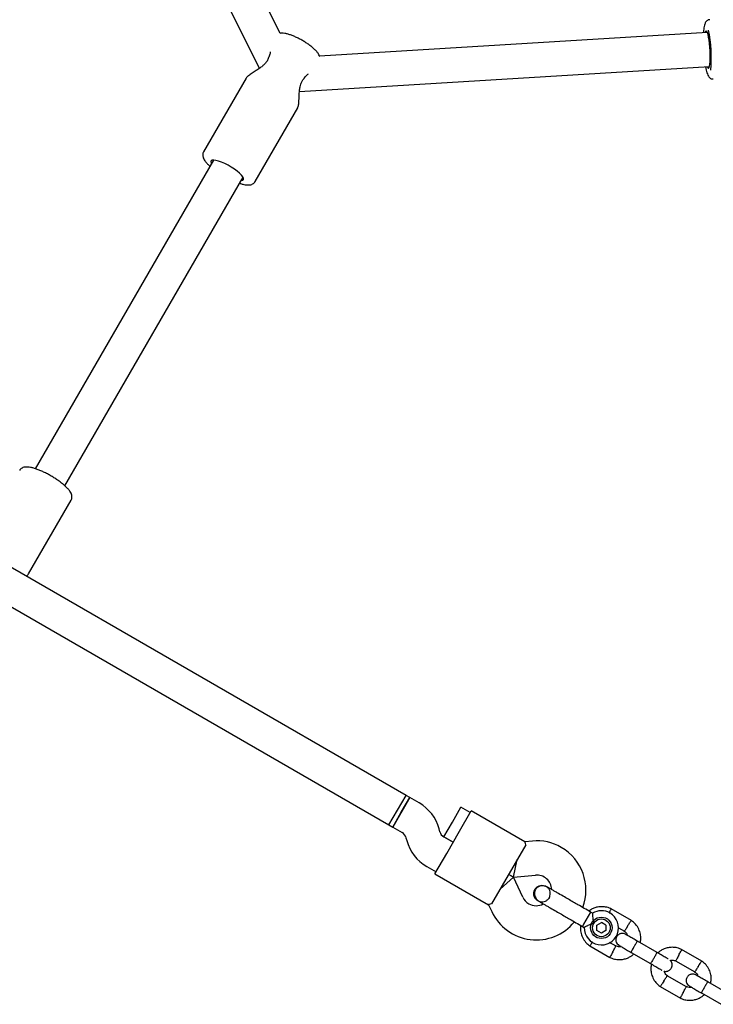
# Model space of a CAD drawing. Units: millimetres. Extents: x 14058 to 23836, y 34539 to 40967.
# Drawn here: x 20559 to 20884, y 36340 to 36800 of the extents above; entities that cross this region are included whole.
import ezdxf

# ---------------------------------------------------------------- set-up
doc = ezdxf.new("R2010")
doc.units = ezdxf.units.MM
doc.header["$LTSCALE"] = 200

msp = doc.modelspace()

# ---------------------------------------------------------------- linework, layer by layer
at = {"color": 7, "linetype": 'Continuous', "lineweight": 25}
for p, q in [((20681.19, 36793.6), (20600.11, 36956.12)), ((20585.79, 36948.98), (20671.5, 36777.18)), ((20880.9, 36794.01), (20699.62, 36782.97)), ((20690.23, 36766.37), (20881.87, 36778.04)), ((20665.34, 36772.68), (20645.42, 36738.17)), ((20669.49, 36724.27), (20689.41, 36758.78)), ((20650.02, 36734.34), (20566.72, 36590.06)), ((20580.58, 36582.07), (20663.88, 36726.34)), ((20740.08, 36437.34), (20429.88, 36616.44)), ((20421.88, 36602.58), (20732.08, 36423.48)), ((20563.6, 36540.87), (20583.52, 36575.37)), ((20732.08, 36423.48), (20740.08, 36437.34)), ((20741.81, 36436.34), (20733.81, 36422.48)), ((20736.08, 36430.41), (20740.08, 36437.34)), ((20737.81, 36429.41), (20741.81, 36436.34)), ((20741.81, 36436.34), (20740.08, 36437.34)), ((20746.17, 36433.82), (20741.81, 36436.34)), ((20732.08, 36423.48), (20736.08, 36430.41)), ((20761.73, 36424.84), (20765.73, 36431.77)), ((20770.06, 36429.27), (20765.73, 36431.77)), ((20733.81, 36422.48), (20737.81, 36429.41)), ((20765.06, 36420.61), (20770.56, 36430.13)), ((20795.62, 36415.66), (20770.56, 36430.13)), ((20732.08, 36423.48), (20733.81, 36422.48)), ((20733.81, 36422.48), (20738.17, 36419.97)), ((20755.84, 36420.35), (20755.49, 36421.68)), ((20757.73, 36417.91), (20761.73, 36424.84)), ((20740.03, 36417.54), (20740.39, 36416.21)), ((20762.06, 36415.41), (20757.71, 36417.93)), ((20757.73, 36417.91), (20762.06, 36415.41)), ((20759.06, 36410.21), (20765.06, 36420.61)), ((20796.04, 36414.26), (20791.04, 36405.61)), ((20799.12, 36415.99), (20795.6, 36415.68)), ((20753.56, 36400.69), (20759.06, 36410.21)), ((20790.23, 36399.15), (20792.04, 36407.34)), ((20749.71, 36404.07), (20754.06, 36401.55)), ((20791.04, 36405.61), (20785.04, 36395.21)), ((20753.56, 36400.69), (20778.62, 36386.22)), ((20790.23, 36399.15), (20784.04, 36393.48)), ((20790.23, 36399.15), (20788.04, 36400.41)), ((20788.04, 36400.41), (20790.23, 36399.15)), ((20790.23, 36399.15), (20800.52, 36400.05)), ((20794.59, 36389.79), (20790.23, 36399.15)), ((20785.04, 36395.21), (20780.05, 36386.56)), ((20805.57, 36394.76), (20805.58, 36394.75)), ((20805.57, 36394.76), (20805.58, 36394.75)), ((20778.6, 36386.23), (20780.09, 36383.03)), ((20801.72, 36388.05), (20801.7, 36388.06)), ((20801.72, 36388.05), (20801.7, 36388.06)), ((20826.35, 36382.76), (20823.05, 36377.04)), ((20827.21, 36382.26), (20826.35, 36382.76)), ((20845.37, 36378.85), (20835.97, 36384.28)), ((20823.05, 36377.04), (20822.48, 36376.06)), ((20822.48, 36376.06), (20823.37, 36375.55)), ((20829.18, 36376.65), (20831.34, 36377.9)), ((20829.19, 36374.16), (20829.18, 36376.65)), ((20833.5, 36376.66), (20831.34, 36377.9)), ((20833.5, 36376.66), (20833.51, 36374.17)), ((20839.3, 36375.43), (20842.12, 36373.8)), ((20831.35, 36372.92), (20829.19, 36374.16)), ((20833.51, 36374.17), (20831.35, 36372.92)), ((20825.98, 36366.97), (20835.38, 36361.55)), ((20838.21, 36366.83), (20835.19, 36368.58)), ((20857.38, 36363.84), (20848.22, 36369.13)), ((20845.22, 36363.94), (20854.38, 36358.65)), ((20878.28, 36359.85), (20868.88, 36365.28)), ((20866.05, 36359.99), (20875.03, 36354.8)), ((20871.12, 36347.83), (20862.14, 36353.02)), ((20858.89, 36347.97), (20868.29, 36342.55)), ((20890.29, 36344.84), (20881.13, 36350.13)), ((20878.13, 36344.94), (20887.29, 36339.65))]:
    msp.add_line(p, q, dxfattribs=at)
at = {"color": 7, "linetype": 'Continuous', "lineweight": 25, "flags": 128}
for points in [[(20880.84, 36777.98), (20880.94, 36777.73), (20881.22, 36777.33), (20881.48, 36777.28), (20881.72, 36777.59), (20881.92, 36778.25), (20882.08, 36779.22), (20882.19, 36780.46), (20882.24, 36781.94), (20882.24, 36783.58), (20882.19, 36785.32), (20882.07, 36787.08), (20881.91, 36788.81), (20881.71, 36790.41), (20881.47, 36791.84), (20881.21, 36793.03), (20880.93, 36793.92), (20880.65, 36794.5), (20880.38, 36794.72), (20880.13, 36794.59), (20879.91, 36794.11), (20879.86, 36793.95)], [(20662.96, 36724.76), (20663.2, 36724.77), (20663.81, 36724.93), (20664.11, 36725.28), (20664.11, 36725.81), (20663.79, 36726.49), (20663.17, 36727.29), (20662.28, 36728.19), (20661.16, 36729.14), (20659.84, 36730.11), (20658.38, 36731.06), (20656.85, 36731.94), (20655.3, 36732.73), (20653.8, 36733.39), (20652.41, 36733.89), (20651.19, 36734.21), (20650.18, 36734.34), (20649.44, 36734.28), (20648.98, 36734.02), (20648.83, 36733.58), (20648.99, 36732.97), (20649.1, 36732.76)]]:
    msp.add_lwpolyline(points, dxfattribs=at)
at = {"color": 7, "linetype": 'Continuous', "lineweight": 25}
for radius in [5, 4.14]:
    msp.add_circle((20831.35, 36375.41), radius, dxfattribs=at)
for centre, radius, start, end in [((20820.93, 36782.41), 61.83, 354.3977, 11.8956), ((20676.75, 36781.98), 1, 151.3124, 163.7939), ((20691.76, 36773.31), 1, 316.2177, 328.4396), ((20736.17, 36416.5), 20, 15, 60), ((20736.17, 36416.5), 4, 15, 60), ((20759.71, 36421.39), 4, 195, 240), ((20759.71, 36421.39), 20, 195, 240), ((20801.13, 36393.08), 23, 60, 95), ((20801.13, 36393.08), 23, 339.2384, 60), ((20801.13, 36393.08), 7, 2.2909, 95), ((20800.94, 36392.75), 7, 205, 240), ((20794.99, 36396.4), 13.98, 328.4428, 331.5572), ((20800.94, 36392.75), 7, 240, 297.8891), ((20800.94, 36392.75), 23, 205, 320.7392), ((20831.35, 36375.41), 8, 178.7224, 60), ((20831.35, 36375.41), 8, 60, 121.1451)]:
    msp.add_arc(centre, radius, start, end, dxfattribs=at)
for points, knots in [([(20882.01, 36799.96), (20881.91, 36799.96), (20881.54, 36799.97), (20880.96, 36799.7), (20880.42, 36799.26), (20880.04, 36798.75), (20879.75, 36798.14), (20879.5, 36797.34), (20879.29, 36796.24), (20879.14, 36795.07), (20879.09, 36794.23), (20879.07, 36793.9)], [0, 0, 0, 0, 0.0320246, 0.1197642, 0.2016353, 0.2884227, 0.3928987, 0.5393231, 0.7219506, 0.8928794, 1, 1, 1, 1]), ([(20699.68, 36782.78), (20699.65, 36782.89), (20699.51, 36783.34), (20699.05, 36784.09), (20698.28, 36785.12), (20697.19, 36786.23), (20695.87, 36787.37), (20694.42, 36788.45), (20692.89, 36789.48), (20691.29, 36790.44), (20689.65, 36791.31), (20688.03, 36792.08), (20686.43, 36792.73), (20684.89, 36793.24), (20683.38, 36793.59), (20682.12, 36793.73), (20681.3, 36793.62), (20680.99, 36793.58)], [0, 0, 0, 0, 0.0182234, 0.0733299, 0.1427597, 0.2240325, 0.2997456, 0.3717631, 0.4420777, 0.511663, 0.5811082, 0.6508033, 0.7212553, 0.7933022, 0.8685502, 0.9506854, 1, 1, 1, 1]), ([(20676.55, 36784.98), (20676.54, 36784.73), (20676.53, 36784.03), (20676.13, 36783.08), (20675.88, 36782.46)], [0, 0, 0, 0, 0.354868, 1, 1, 1, 1]), ([(20675.79, 36782.26), (20675.59, 36781.71), (20675.2, 36780.67), (20674.09, 36779.31), (20672.88, 36778.19), (20671.49, 36777.14), (20669.84, 36776.06), (20668.01, 36774.9), (20666.6, 36773.93), (20665.71, 36773.19), (20665.47, 36772.86), (20665.34, 36772.69)], [0, 0, 0, 0, 0.109057, 0.206695, 0.294932, 0.390142, 0.507429, 0.647549, 0.810576, 0.901931, 1, 1, 1, 1]), ([(20880.04, 36777.93), (20880.09, 36777.67), (20880.23, 36776.87), (20880.51, 36775.75), (20880.89, 36774.55), (20881.28, 36773.69), (20881.78, 36773), (20882.35, 36772.54), (20883.01, 36772.24), (20883.47, 36772.26), (20883.66, 36772.27)], [0, 0, 0, 0, 0.087032, 0.263784, 0.446709, 0.646446, 0.761481, 0.85067, 0.937944, 1, 1, 1, 1]), ([(20689.41, 36758.77), (20689.5, 36758.97), (20689.66, 36759.33), (20689.86, 36760.39), (20689.99, 36761.85), (20690.06, 36763.56), (20690.12, 36764.99), (20690.22, 36766.43), (20690.43, 36768.24), (20690.88, 36770.08), (20691.63, 36771.62), (20692.19, 36772.28), (20692.48, 36772.62)], [0, 0, 0, 0, 0.095504, 0.181497, 0.326784, 0.440237, 0.522992, 0.598019, 0.704313, 0.83864, 0.91528, 1, 1, 1, 1]), ([(20692.62, 36772.8), (20693.02, 36773.33), (20693.65, 36774.15), (20694.25, 36774.51), (20694.47, 36774.64)], [0, 0, 0, 0, 0.645211, 1, 1, 1, 1]), ([(20645.45, 36738.16), (20645.33, 36737.95), (20645.07, 36737.47), (20645, 36736.64), (20645.13, 36735.78), (20645.48, 36734.89), (20646.07, 36733.91), (20646.99, 36732.8), (20647.79, 36731.97), (20648.31, 36731.52), (20648.36, 36731.48)], [0, 0, 0, 0, 0.08766, 0.19953, 0.314077, 0.444526, 0.605145, 0.794971, 0.979909, 1, 1, 1, 1]), ([(20662.22, 36723.48), (20662.38, 36723.43), (20663.08, 36723.19), (20664.23, 36722.91), (20665.67, 36722.68), (20666.87, 36722.69), (20667.9, 36722.93), (20668.7, 36723.35), (20669.26, 36723.83), (20669.42, 36724.2), (20669.46, 36724.29)], [0, 0, 0, 0, 0.0487083, 0.2252231, 0.407812, 0.6021314, 0.7351756, 0.8521717, 0.9630783, 1, 1, 1, 1]), ([(20583.5, 36575.41), (20583.61, 36575.6), (20583.87, 36576.06), (20583.94, 36576.88), (20583.82, 36577.74), (20583.48, 36578.62), (20582.89, 36579.6), (20582, 36580.7), (20580.83, 36581.87), (20579.47, 36583.04), (20577.97, 36584.19), (20576.34, 36585.31), (20574.63, 36586.38), (20572.87, 36587.39), (20571.09, 36588.3), (20569.33, 36589.1), (20567.63, 36589.78), (20566.02, 36590.31), (20564.5, 36590.68), (20563.13, 36590.87), (20561.98, 36590.84), (20561, 36590.61), (20560.21, 36590.17), (20559.67, 36589.69), (20559.51, 36589.34), (20559.48, 36589.25)], [0, 0, 0, 0, 0.023097, 0.055624, 0.088791, 0.12643, 0.172695, 0.227654, 0.281453, 0.333021, 0.383394, 0.433147, 0.482588, 0.531909, 0.581252, 0.630724, 0.680505, 0.730855, 0.782231, 0.835532, 0.886261, 0.924594, 0.958411, 0.990546, 1, 1, 1, 1]), ([(20562.57, 36539.82), (20562.79, 36540), (20563.27, 36540.39), (20563.49, 36540.71), (20563.61, 36540.87)], [0, 0, 0, 0, 0.456514, 1, 1, 1, 1]), ([(20796.04, 36414.26), (20795.9, 36414.7), (20795.62, 36415.51), (20795.61, 36415.6), (20795.61, 36415.64)], [0, 0, 0, 0, 0.532321, 1, 1, 1, 1]), ([(20806.24, 36394.37), (20805.91, 36394.53), (20805.28, 36394.85), (20804, 36395.11), (20802.65, 36394.99), (20801.61, 36394.47), (20801.06, 36394.01), (20800.65, 36393.53), (20800.21, 36392.67), (20800.04, 36391.51), (20800.22, 36390.33), (20800.65, 36389.32), (20801.36, 36388.36), (20802.03, 36387.91), (20802.37, 36387.68)], [0, 0, 0, 0, 0.084184, 0.164282, 0.301314, 0.399313, 0.433621, 0.463138, 0.540845, 0.657973, 0.733104, 0.817364, 0.907689, 1, 1, 1, 1]), ([(20800.29, 36393.34), (20800.54, 36393.7), (20801.05, 36394.41), (20802.21, 36395.08), (20803.49, 36395.34), (20804.68, 36395.22), (20805.31, 36394.85), (20805.56, 36394.71)], [0, 0, 0, 0, 0.214138, 0.428276, 0.642405, 0.856509, 1, 1, 1, 1]), ([(20801.74, 36388.1), (20801.86, 36388.01), (20802.33, 36387.68), (20803.37, 36387.5), (20804.67, 36387.61), (20805.87, 36388.17), (20806.82, 36389.09), (20807.4, 36390.28), (20807.57, 36391.59), (20807.28, 36392.88), (20806.61, 36394.01), (20805.92, 36394.5), (20805.57, 36394.74)], [0, 0, 0, 0, 0.035511, 0.1432, 0.250879, 0.358567, 0.466287, 0.574047, 0.681822, 0.789571, 0.897278, 1, 1, 1, 1]), ([(20815.96, 36388.76), (20815.11, 36389.25), (20813.25, 36390.32), (20811, 36391.62), (20809.26, 36392.63), (20808.02, 36393.34), (20806.96, 36393.95), (20806.48, 36394.23), (20806.24, 36394.37)], [0, 0, 0, 0, 0.203167, 0.442133, 0.57405, 0.712332, 0.855076, 1, 1, 1, 1]), ([(20801.72, 36388.06), (20801.7, 36388.07), (20801.28, 36388.23), (20800.63, 36388.9), (20799.94, 36390.01), (20799.7, 36391.31), (20799.85, 36392.47), (20800.16, 36393.1), (20800.29, 36393.34)], [0, 0, 0, 0, 0.009857, 0.223846, 0.437861, 0.651912, 0.865993, 1, 1, 1, 1]), ([(20780.05, 36386.56), (20779.6, 36386.47), (20778.75, 36386.29), (20778.68, 36386.26), (20778.64, 36386.25)], [0, 0, 0, 0, 0.532321, 1, 1, 1, 1]), ([(20802.37, 36387.68), (20802.62, 36387.54), (20803.1, 36387.26), (20804.16, 36386.64), (20805.39, 36385.93), (20807.14, 36384.93), (20809.39, 36383.62), (20811.24, 36382.56), (20812.09, 36382.06)], [0, 0, 0, 0, 0.144924, 0.287668, 0.42595, 0.557867, 0.796833, 1, 1, 1, 1]), ([(20836.14, 36384.19), (20835.79, 36384.35), (20835.07, 36384.69), (20833.58, 36385.14), (20831.72, 36385.37), (20829.66, 36385.17), (20827.91, 36384.64), (20826.54, 36383.98), (20825.82, 36383.45), (20825.53, 36383.23)], [0, 0, 0, 0, 0.1022946, 0.2117653, 0.4150246, 0.5979018, 0.7603727, 0.9024162, 1, 1, 1, 1]), ([(20827.21, 36382.26), (20827.21, 36382.22), (20827.21, 36382.14), (20827.22, 36381.53), (20827.27, 36380.62), (20827.38, 36379.36), (20827.57, 36378.27), (20827.73, 36377.62), (20827.76, 36377.48), (20827.76, 36377.48)], [0, 0, 0, 0, 0.168486, 0.336692, 0.512059, 0.70868, 0.937333, 0.998188, 1, 1, 1, 1]), ([(20835.07, 36382.43), (20835.08, 36382.46), (20835.25, 36382.77), (20835.53, 36383.3), (20835.85, 36383.91), (20835.99, 36384.17), (20836.03, 36384.25), (20836.03, 36384.24), (20836.02, 36384.24)], [0, 0, 0, 0, 0.022194, 0.292524, 0.562821, 0.833067, 0.96671, 1, 1, 1, 1]), ([(20821.69, 36376.52), (20821.64, 36376.21), (20821.48, 36375.17), (20821.69, 36373.27), (20822.44, 36370.91), (20823.56, 36369.18), (20824.63, 36368.05), (20825.35, 36367.41), (20825.88, 36367.05), (20826.14, 36366.87)], [0, 0, 0, 0, 0.084083, 0.282043, 0.501479, 0.742359, 0.82767, 0.915382, 1, 1, 1, 1]), ([(20827.76, 36377.48), (20827.76, 36377.48), (20827.56, 36377.42), (20826.87, 36377.22), (20825.72, 36376.77), (20824.84, 36376.36), (20824.19, 36376.03), (20823.74, 36375.79), (20823.37, 36375.58), (20823.38, 36375.59), (20823.39, 36375.59)], [0, 0, 0, 0, 0.001812, 0.089987, 0.316477, 0.544171, 0.565459, 0.735059, 0.898313, 1, 1, 1, 1]), ([(20843.72, 36376.34), (20843.71, 36376.33), (20843.7, 36376.31), (20843.66, 36376.26), (20843.55, 36376.08), (20843.27, 36375.63), (20842.85, 36374.97), (20842.44, 36374.32), (20842.19, 36373.91), (20842.1, 36373.78), (20842.12, 36373.8), (20842.12, 36373.8)], [0, 0, 0, 0, 0.008575, 0.015065, 0.041031, 0.145218, 0.355772, 0.570496, 0.785185, 0.999813, 1, 1, 1, 1]), ([(20843.72, 36376.34), (20843.73, 36376.35), (20843.74, 36376.37), (20843.77, 36376.43), (20843.89, 36376.61), (20844.17, 36377.06), (20844.58, 36377.72), (20844.99, 36378.37), (20845.25, 36378.77), (20845.33, 36378.91), (20845.31, 36378.88), (20845.31, 36378.88)], [0, 0, 0, 0, 0.008574, 0.015064, 0.041026, 0.1452, 0.355729, 0.570407, 0.785048, 0.999648, 1, 1, 1, 1]), ([(20849.54, 36368.37), (20849.64, 36368.99), (20849.87, 36370.34), (20849.67, 36372.55), (20848.91, 36374.91), (20847.79, 36376.65), (20846.72, 36377.77), (20846, 36378.41), (20845.47, 36378.78), (20845.21, 36378.96)], [0, 0, 0, 0, 0.154699, 0.337396, 0.539914, 0.762222, 0.840956, 0.921905, 1, 1, 1, 1]), ([(20842.59, 36372.38), (20842.3, 36372.51), (20841.76, 36372.77), (20840.91, 36372.81), (20840.22, 36372.68), (20839.58, 36372.4), (20839.07, 36372.03), (20838.65, 36371.55), (20838.32, 36370.99), (20838.11, 36370.32), (20838.07, 36369.54), (20838.24, 36368.74), (20838.7, 36367.84), (20839.28, 36367.41), (20839.59, 36367.18)], [0, 0, 0, 0, 0.101895, 0.190609, 0.264804, 0.325235, 0.411571, 0.465521, 0.524723, 0.618755, 0.686668, 0.772356, 0.877462, 1, 1, 1, 1]), ([(20841.99, 36373.89), (20842.27, 36373.67), (20842.78, 36373.26), (20843.32, 36372.55), (20843.44, 36372.06), (20843.49, 36371.86)], [0, 0, 0, 0, 0.413971, 0.768586, 1, 1, 1, 1]), ([(20848.34, 36369.06), (20847.57, 36369.51), (20846.03, 36370.39), (20844.14, 36371.49), (20842.84, 36372.24), (20842.68, 36372.33), (20842.61, 36372.37)], [0, 0, 0, 0, 0.252143, 0.504247, 0.756352, 1, 1, 1, 1]), ([(20827.16, 36368.73), (20827.14, 36368.69), (20826.93, 36368.37), (20826.6, 36367.84), (20826.24, 36367.26), (20826.08, 36367.01), (20826.03, 36366.93), (20826.04, 36366.94), (20826.04, 36366.95)], [0, 0, 0, 0, 0.039826, 0.305282, 0.570704, 0.836077, 0.96731, 1, 1, 1, 1]), ([(20836.73, 36364.23), (20836.73, 36364.24), (20836.89, 36364.55), (20837.22, 36365.16), (20837.63, 36365.95), (20837.95, 36366.55), (20838.09, 36366.81), (20838.13, 36366.89), (20838.12, 36366.88), (20838.12, 36366.88)], [0, 0, 0, 0, 0.008578, 0.223386, 0.438195, 0.652991, 0.867739, 0.973924, 1, 1, 1, 1]), ([(20840.54, 36366.64), (20840.35, 36366.6), (20839.8, 36366.48), (20838.95, 36366.56), (20838.38, 36366.81), (20838.14, 36366.92)], [0, 0, 0, 0, 0.241277, 0.678734, 1, 1, 1, 1]), ([(20839.61, 36367.18), (20839.68, 36367.13), (20839.84, 36367.04), (20841.14, 36366.29), (20843.03, 36365.2), (20844.57, 36364.31), (20845.34, 36363.87)], [0, 0, 0, 0, 0.243648, 0.495753, 0.747857, 1, 1, 1, 1]), ([(20848.22, 36369.13), (20848.22, 36369.13), (20848.2, 36369.14), (20848.12, 36369.04), (20847.84, 36368.62), (20847.43, 36367.96), (20847.02, 36367.27), (20846.68, 36366.7), (20846.43, 36366.27), (20846.11, 36365.7), (20845.74, 36365.03), (20845.4, 36364.39), (20845.23, 36364.03), (20845.21, 36363.94), (20845.22, 36363.94), (20845.22, 36363.94)], [0, 0, 0, 0, 0.004287, 0.111621, 0.218955, 0.326276, 0.433577, 0.48664, 0.539698, 0.592756, 0.700028, 0.807313, 0.914638, 0.995713, 1, 1, 1, 1]), ([(20869.05, 36365.19), (20868.7, 36365.35), (20867.98, 36365.69), (20866.49, 36366.14), (20864.63, 36366.37), (20862.57, 36366.17), (20860.81, 36365.64), (20859.39, 36364.93), (20858.38, 36364.25), (20857.89, 36363.79), (20857.73, 36363.64)], [0, 0, 0, 0, 0.0945285, 0.1956883, 0.3835164, 0.5525098, 0.7026461, 0.8339058, 0.9462715, 1, 1, 1, 1]), ([(20835.21, 36361.63), (20835.56, 36361.47), (20836.28, 36361.13), (20837.77, 36360.69), (20839.63, 36360.46), (20841.69, 36360.66), (20843.45, 36361.18), (20844.87, 36361.9), (20845.88, 36362.57), (20846.37, 36363.03), (20846.53, 36363.18)], [0, 0, 0, 0, 0.094528, 0.195688, 0.383516, 0.552509, 0.702645, 0.833905, 0.946271, 1, 1, 1, 1]), ([(20836.73, 36364.23), (20836.72, 36364.22), (20836.56, 36363.91), (20836.23, 36363.3), (20835.82, 36362.51), (20835.5, 36361.92), (20835.36, 36361.65), (20835.32, 36361.57), (20835.32, 36361.58), (20835.33, 36361.58)], [0, 0, 0, 0, 0.008575, 0.223298, 0.438019, 0.652713, 0.867367, 0.973519, 1, 1, 1, 1]), ([(20857.31, 36363.88), (20857.31, 36363.88), (20857.32, 36363.88), (20857.28, 36363.75), (20857.05, 36363.3), (20856.69, 36362.61), (20856.3, 36361.92), (20855.97, 36361.34), (20855.72, 36360.91), (20855.39, 36360.34), (20854.99, 36359.68), (20854.61, 36359.08), (20854.38, 36358.75), (20854.32, 36358.68), (20854.31, 36358.69), (20854.31, 36358.69)], [0, 0, 0, 0, 0.004286, 0.111621, 0.218955, 0.326276, 0.433577, 0.48664, 0.539698, 0.592756, 0.700028, 0.807313, 0.914638, 0.995714, 1, 1, 1, 1]), ([(20862.57, 36360.84), (20862.54, 36360.86), (20862.38, 36360.96), (20861.25, 36361.61), (20859.35, 36362.7), (20857.8, 36363.6), (20857.03, 36364.05)], [0, 0, 0, 0, 0.0723737, 0.3815231, 0.6906725, 1, 1, 1, 1]), ([(20867.53, 36362.59), (20867.53, 36362.58), (20867.36, 36362.27), (20867.04, 36361.66), (20866.63, 36360.87), (20866.31, 36360.28), (20866.17, 36360.01), (20866.13, 36359.93), (20866.14, 36359.94), (20866.14, 36359.94)], [0, 0, 0, 0, 0.008575, 0.223309, 0.438042, 0.652763, 0.867436, 0.973585, 1, 1, 1, 1]), ([(20867.53, 36362.59), (20867.54, 36362.6), (20867.7, 36362.91), (20868.03, 36363.52), (20868.44, 36364.31), (20868.76, 36364.91), (20868.9, 36365.17), (20868.94, 36365.25), (20868.93, 36365.24), (20868.93, 36365.24)], [0, 0, 0, 0, 0.008575, 0.223306, 0.438036, 0.652739, 0.867401, 0.973557, 1, 1, 1, 1]), ([(20854.03, 36358.85), (20854.8, 36358.4), (20856.35, 36357.51), (20858.25, 36356.41), (20859.38, 36355.76), (20859.54, 36355.67), (20859.57, 36355.65)], [0, 0, 0, 0, 0.309327, 0.618477, 0.927626, 1, 1, 1, 1]), ([(20854.72, 36358.45), (20854.62, 36357.83), (20854.39, 36356.48), (20854.59, 36354.28), (20855.35, 36351.91), (20856.47, 36350.18), (20857.54, 36349.05), (20858.26, 36348.41), (20858.79, 36348.05), (20859.05, 36347.87)], [0, 0, 0, 0, 0.154701, 0.337398, 0.539915, 0.762223, 0.840957, 0.921906, 1, 1, 1, 1]), ([(20860.71, 36355.14), (20860.75, 36355.13), (20861.05, 36355.01), (20861.62, 36355.03), (20862.31, 36355.14), (20862.95, 36355.42), (20863.46, 36355.8), (20863.87, 36356.27), (20864.21, 36356.83), (20864.42, 36357.5), (20864.45, 36358.28), (20864.28, 36359.08), (20863.97, 36359.77), (20863.6, 36360.06), (20863.49, 36360.15)], [0, 0, 0, 0, 0.015523, 0.122186, 0.21139, 0.284047, 0.387849, 0.452713, 0.523892, 0.636947, 0.718599, 0.821622, 0.947992, 1, 1, 1, 1]), ([(20863.49, 36360.15), (20863.76, 36360.21), (20864.38, 36360.34), (20865.31, 36360.27), (20865.88, 36360.01), (20866.12, 36359.9)], [0, 0, 0, 0, 0.304196, 0.705375, 1, 1, 1, 1]), ([(20876.63, 36357.34), (20876.62, 36357.33), (20876.61, 36357.31), (20876.57, 36357.26), (20876.46, 36357.08), (20876.18, 36356.63), (20875.76, 36355.97), (20875.35, 36355.32), (20875.1, 36354.91), (20875.01, 36354.78), (20875.03, 36354.8), (20875.03, 36354.8)], [0, 0, 0, 0, 0.008575, 0.015065, 0.041031, 0.145218, 0.355772, 0.570496, 0.785185, 0.999813, 1, 1, 1, 1]), ([(20876.63, 36357.34), (20876.63, 36357.35), (20876.65, 36357.37), (20876.68, 36357.43), (20876.79, 36357.61), (20877.08, 36358.06), (20877.49, 36358.72), (20877.9, 36359.37), (20878.15, 36359.77), (20878.24, 36359.91), (20878.22, 36359.88), (20878.22, 36359.88)], [0, 0, 0, 0, 0.008574, 0.015064, 0.041026, 0.1452, 0.355729, 0.570407, 0.785048, 0.999648, 1, 1, 1, 1]), ([(20882.44, 36349.37), (20882.55, 36349.99), (20882.78, 36351.34), (20882.58, 36353.55), (20881.82, 36355.91), (20880.7, 36357.65), (20879.63, 36358.77), (20878.91, 36359.41), (20878.38, 36359.78), (20878.12, 36359.96)], [0, 0, 0, 0, 0.154699, 0.337396, 0.539914, 0.762222, 0.840956, 0.921905, 1, 1, 1, 1]), ([(20860.54, 36350.48), (20860.55, 36350.49), (20860.73, 36350.79), (20861.1, 36351.37), (20861.57, 36352.12), (20861.94, 36352.7), (20862.1, 36352.95), (20862.14, 36353.02), (20862.14, 36353.01), (20862.14, 36353.01)], [0, 0, 0, 0, 0.008575, 0.223309, 0.438042, 0.652763, 0.867436, 0.973585, 1, 1, 1, 1]), ([(20862.27, 36352.93), (20861.99, 36353.15), (20861.47, 36353.56), (20860.91, 36354.33), (20860.78, 36354.89), (20860.71, 36355.14)], [0, 0, 0, 0, 0.384859, 0.714535, 1, 1, 1, 1]), ([(20875.5, 36353.38), (20875.21, 36353.51), (20874.66, 36353.77), (20873.82, 36353.81), (20873.13, 36353.68), (20872.49, 36353.4), (20871.97, 36353.03), (20871.56, 36352.55), (20871.23, 36351.99), (20871.02, 36351.32), (20870.98, 36350.54), (20871.15, 36349.74), (20871.61, 36348.84), (20872.19, 36348.41), (20872.5, 36348.18)], [0, 0, 0, 0, 0.101895, 0.190609, 0.264804, 0.325235, 0.411571, 0.465521, 0.524723, 0.618755, 0.686668, 0.772356, 0.877462, 1, 1, 1, 1]), ([(20874.9, 36354.89), (20875.18, 36354.67), (20875.69, 36354.26), (20876.23, 36353.55), (20876.35, 36353.06), (20876.4, 36352.86)], [0, 0, 0, 0, 0.413971, 0.768586, 1, 1, 1, 1]), ([(20881.25, 36350.06), (20880.48, 36350.51), (20878.94, 36351.39), (20877.04, 36352.49), (20875.74, 36353.24), (20875.59, 36353.33), (20875.52, 36353.37)], [0, 0, 0, 0, 0.252143, 0.504247, 0.756352, 1, 1, 1, 1]), ([(20860.54, 36350.48), (20860.53, 36350.47), (20860.35, 36350.17), (20859.98, 36349.59), (20859.51, 36348.84), (20859.15, 36348.26), (20858.99, 36348.01), (20858.94, 36347.93), (20858.95, 36347.94), (20858.95, 36347.95)], [0, 0, 0, 0, 0.008575, 0.223306, 0.438036, 0.652739, 0.867401, 0.973557, 1, 1, 1, 1]), ([(20869.63, 36345.23), (20869.64, 36345.24), (20869.8, 36345.55), (20870.13, 36346.16), (20870.54, 36346.95), (20870.86, 36347.55), (20871, 36347.81), (20871.04, 36347.89), (20871.03, 36347.88), (20871.03, 36347.88)], [0, 0, 0, 0, 0.008578, 0.223386, 0.438195, 0.652991, 0.867739, 0.973924, 1, 1, 1, 1]), ([(20873.45, 36347.64), (20873.26, 36347.6), (20872.71, 36347.48), (20871.86, 36347.56), (20871.29, 36347.81), (20871.05, 36347.92)], [0, 0, 0, 0, 0.241277, 0.678734, 1, 1, 1, 1]), ([(20872.52, 36348.18), (20872.59, 36348.13), (20872.74, 36348.04), (20874.04, 36347.29), (20875.94, 36346.2), (20877.48, 36345.31), (20878.25, 36344.87)], [0, 0, 0, 0, 0.243648, 0.495753, 0.747857, 1, 1, 1, 1]), ([(20881.13, 36350.13), (20881.13, 36350.13), (20881.11, 36350.14), (20881.03, 36350.04), (20880.74, 36349.62), (20880.34, 36348.96), (20879.93, 36348.27), (20879.59, 36347.7), (20879.34, 36347.27), (20879.02, 36346.7), (20878.65, 36346.03), (20878.31, 36345.39), (20878.14, 36345.03), (20878.12, 36344.94), (20878.13, 36344.94), (20878.13, 36344.94)], [0, 0, 0, 0, 0.004287, 0.111621, 0.218955, 0.326276, 0.433577, 0.48664, 0.539698, 0.592756, 0.700028, 0.807313, 0.914638, 0.995713, 1, 1, 1, 1]), ([(20868.12, 36342.63), (20868.47, 36342.47), (20869.19, 36342.13), (20870.68, 36341.69), (20872.54, 36341.46), (20874.6, 36341.66), (20876.35, 36342.18), (20877.78, 36342.9), (20878.79, 36343.57), (20879.28, 36344.03), (20879.44, 36344.18)], [0, 0, 0, 0, 0.094528, 0.195688, 0.383516, 0.552509, 0.702645, 0.833905, 0.946271, 1, 1, 1, 1]), ([(20869.63, 36345.23), (20869.63, 36345.22), (20869.46, 36344.91), (20869.14, 36344.3), (20868.73, 36343.51), (20868.41, 36342.92), (20868.27, 36342.65), (20868.23, 36342.57), (20868.23, 36342.58), (20868.23, 36342.58)], [0, 0, 0, 0, 0.008575, 0.223298, 0.438019, 0.652713, 0.867367, 0.973519, 1, 1, 1, 1])]:
    msp.add_open_spline(points, degree=3, knots=knots, dxfattribs=at)
for points in [[(20820.42, 36386.18), (20819.7, 36386.6), (20818.25, 36387.43), (20816.72, 36388.32), (20815.96, 36388.76)], [(20826.35, 36382.76), (20825.33, 36383.34), (20823.3, 36384.52), (20821.38, 36385.63), (20820.42, 36386.18)], [(20812.09, 36382.06), (20812.86, 36381.62), (20814.39, 36380.74), (20815.83, 36379.9), (20816.56, 36379.49)], [(20816.56, 36379.49), (20817.52, 36378.93), (20819.44, 36377.82), (20821.47, 36376.65), (20822.48, 36376.06)]]:
    msp.add_open_spline(points, degree=3, dxfattribs=at)

doc.saveas('drawing.dxf')
